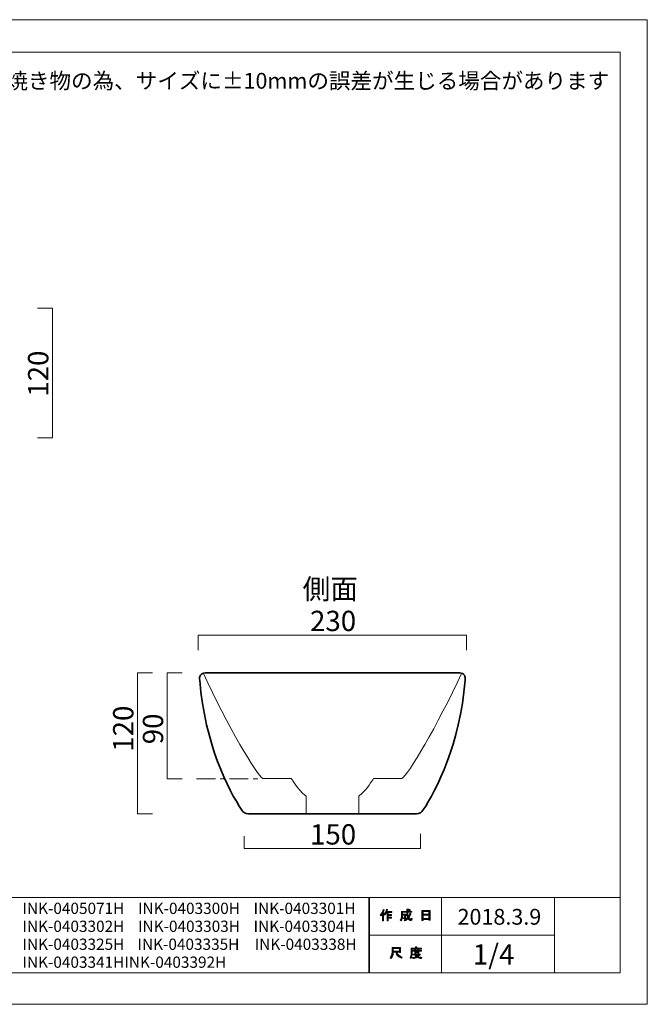
# Model space of a CAD drawing. Units: inches. Extents: x -43 to 253, y 44 to 253.
# Drawn here: x 120 to 253, y 44 to 253 of the extents above; entities that cross this region are included whole.
import ezdxf

# ---------------------------------------------------------------- set-up
doc = ezdxf.new("R2010")
doc.units = ezdxf.units.IN
doc.header["$MEASUREMENT"] = 0
doc.linetypes.add('AI-Linetype-6', pattern=[7.000011, 4.000006, -1.000002, 1.000002, -1.000002])
doc.layers.add('儗僀儎乕 1', color=7, linetype='Continuous')

# ---------------------------------------------------------------- blocks, each defined once
blk = doc.blocks.new('block 3')
at = {"layer": '儗僀儎乕 1', "true_color": 0xffffff}
h = blk.add_hatch(color=7, dxfattribs=at)
h.dxf.hatch_style = 2
edge = h.paths.add_edge_path()
edge.add_spline(control_points=[(196.51, 62.7), (196.83, 63.07), (197.04, 63.47), (197.15, 63.91), (197.15, 63.91), (197.39, 63.83), (197.39, 63.83), (197.43, 63.8), (197.43, 63.78), (197.38, 63.78), (197.33, 63.61), (197.25, 63.42), (197.16, 63.23), (197.16, 63.23), (197.22, 63.2), (197.22, 63.2), (197.25, 63.17), (197.24, 63.16), (197.19, 63.15), (197.19, 63.15), (197.19, 61.45), (197.19, 61.45), (197.19, 61.45), (196.97, 61.45), (196.97, 61.45), (196.97, 61.45), (196.97, 62.88), (196.97, 62.88), (196.89, 62.75), (196.79, 62.63), (196.68, 62.51), (196.68, 62.51), (196.51, 62.7), (196.51, 62.7)], knot_values=[0, 0, 0, 0, 1, 1, 1, 2, 2, 2, 3, 3, 3, 4, 4, 4, 5, 5, 5, 6, 6, 6, 7, 7, 7, 8, 8, 8, 9, 9, 9, 10, 10, 10, 11, 11, 11, 11], degree=3, periodic=1)
edge = h.paths.add_edge_path()
edge.add_spline(control_points=[(198.98, 63.47), (198.98, 63.47), (198.98, 63.26), (198.98, 63.26), (198.98, 63.26), (198.18, 63.26), (198.18, 63.26), (198.18, 63.26), (198.18, 62.85), (198.18, 62.85), (198.18, 62.85), (198.88, 62.85), (198.88, 62.85), (198.88, 62.85), (198.88, 62.64), (198.88, 62.64), (198.88, 62.64), (198.18, 62.64), (198.18, 62.64), (198.18, 62.64), (198.18, 62.28), (198.18, 62.28), (198.18, 62.28), (198.92, 62.28), (198.92, 62.28), (198.92, 62.28), (198.92, 62.07), (198.92, 62.07), (198.92, 62.07), (198.18, 62.07), (198.18, 62.07), (198.18, 62.07), (198.18, 61.45), (198.18, 61.45), (198.18, 61.45), (197.96, 61.45), (197.96, 61.45), (197.96, 61.45), (197.96, 63.26), (197.96, 63.26), (197.96, 63.26), (197.85, 63.26), (197.85, 63.26), (197.73, 63.01), (197.61, 62.82), (197.48, 62.68), (197.48, 62.68), (197.27, 62.84), (197.27, 62.84), (197.56, 63.15), (197.75, 63.51), (197.82, 63.93), (197.82, 63.93), (198.05, 63.86), (198.05, 63.86), (198.09, 63.84), (198.09, 63.82), (198.04, 63.81), (198.02, 63.74), (197.99, 63.62), (197.93, 63.47), (197.93, 63.47), (198.98, 63.47), (198.98, 63.47)], knot_values=[0, 0, 0, 0, 1, 1, 1, 2, 2, 2, 3, 3, 3, 4, 4, 4, 5, 5, 5, 6, 6, 6, 7, 7, 7, 8, 8, 8, 9, 9, 9, 10, 10, 10, 11, 11, 11, 12, 12, 12, 13, 13, 13, 14, 14, 14, 15, 15, 15, 16, 16, 16, 17, 17, 17, 18, 18, 18, 19, 19, 19, 20, 20, 20, 21, 21, 21, 21], degree=3, periodic=1)
h = blk.add_hatch(color=7, dxfattribs=at)
h.dxf.hatch_style = 2
edge = h.paths.add_edge_path()
edge.add_spline(control_points=[(202.8, 63.08), (202.8, 63.08), (203.01, 62.96), (203.01, 62.96), (203.06, 62.93), (203.06, 62.91), (202.99, 62.89), (202.88, 62.62), (202.75, 62.37), (202.59, 62.13), (202.75, 61.91), (202.87, 61.79), (202.96, 61.79), (203.02, 61.79), (203.07, 61.88), (203.09, 62.06), (203.09, 62.06), (203.3, 61.95), (203.3, 61.95), (203.24, 61.65), (203.16, 61.51), (203.06, 61.51), (202.85, 61.51), (202.64, 61.66), (202.44, 61.98), (202.23, 61.75), (201.99, 61.57), (201.72, 61.44), (201.72, 61.44), (201.59, 61.65), (201.59, 61.65), (201.93, 61.82), (202.18, 62), (202.32, 62.19), (202.21, 62.44), (202.16, 62.77), (202.16, 63.18), (202.16, 63.18), (202.16, 63.28), (202.16, 63.28), (202.16, 63.28), (201.23, 63.28), (201.23, 63.28), (201.23, 63.28), (201.23, 62.89), (201.23, 62.89), (201.23, 62.89), (201.93, 62.89), (201.93, 62.89), (201.93, 62.89), (201.91, 62.14), (201.91, 62.14), (201.9, 62), (201.85, 61.94), (201.74, 61.94), (201.74, 61.94), (201.46, 61.94), (201.46, 61.94), (201.46, 61.94), (201.42, 62.14), (201.42, 62.14), (201.42, 62.14), (201.61, 62.14), (201.61, 62.14), (201.67, 62.14), (201.7, 62.17), (201.7, 62.23), (201.7, 62.23), (201.72, 62.68), (201.72, 62.68), (201.72, 62.68), (201.23, 62.68), (201.23, 62.68), (201.23, 62.68), (201.23, 62.37), (201.23, 62.37), (201.23, 62), (201.13, 61.7), (200.95, 61.46), (200.95, 61.46), (200.76, 61.62), (200.76, 61.62), (200.92, 61.81), (201, 62.05), (201, 62.33), (201, 62.33), (201, 63.49), (201, 63.49), (201, 63.49), (202.16, 63.49), (202.16, 63.49), (202.16, 63.49), (202.16, 63.96), (202.16, 63.96), (202.16, 63.96), (202.37, 63.96), (202.37, 63.96), (202.43, 63.96), (202.43, 63.93), (202.38, 63.9), (202.38, 63.9), (202.38, 63.49), (202.38, 63.49), (202.38, 63.49), (203.22, 63.49), (203.22, 63.49), (203.22, 63.49), (203.22, 63.28), (203.22, 63.28), (203.22, 63.28), (202.38, 63.28), (202.38, 63.28), (202.38, 63.28), (202.38, 63.18), (202.38, 63.18), (202.38, 62.84), (202.41, 62.57), (202.47, 62.38), (202.6, 62.57), (202.71, 62.8), (202.8, 63.08)], knot_values=[0, 0, 0, 0, 1, 1, 1, 2, 2, 2, 3, 3, 3, 4, 4, 4, 5, 5, 5, 6, 6, 6, 7, 7, 7, 8, 8, 8, 9, 9, 9, 10, 10, 10, 11, 11, 11, 12, 12, 12, 13, 13, 13, 14, 14, 14, 15, 15, 15, 16, 16, 16, 17, 17, 17, 18, 18, 18, 19, 19, 19, 20, 20, 20, 21, 21, 21, 22, 22, 22, 23, 23, 23, 24, 24, 24, 25, 25, 25, 26, 26, 26, 27, 27, 27, 28, 28, 28, 29, 29, 29, 30, 30, 30, 31, 31, 31, 32, 32, 32, 33, 33, 33, 34, 34, 34, 35, 35, 35, 36, 36, 36, 37, 37, 37, 38, 38, 38, 39, 39, 39, 40, 40, 40, 40], degree=3, periodic=1)
edge = h.paths.add_edge_path()
edge.add_spline(control_points=[(202.96, 63.71), (202.96, 63.71), (202.79, 63.54), (202.79, 63.54), (202.72, 63.63), (202.62, 63.7), (202.49, 63.78), (202.49, 63.78), (202.65, 63.93), (202.65, 63.93), (202.76, 63.87), (202.87, 63.8), (202.96, 63.71)], knot_values=[0, 0, 0, 0, 1, 1, 1, 2, 2, 2, 3, 3, 3, 4, 4, 4, 4], degree=3, periodic=1)
h = blk.add_hatch(color=7, dxfattribs=at)
h.dxf.hatch_style = 2
h.paths.add_polyline_path([(205.63, 61.57), (205.38, 61.57), (205.38, 63.7), (207.11, 63.7), (207.11, 61.62), (206.86, 61.62), (206.86, 61.77), (205.63, 61.77)])
h.paths.add_polyline_path([(206.86, 62.86), (206.86, 63.49), (205.63, 63.49), (205.63, 62.86)])
h.paths.add_polyline_path([(206.86, 61.98), (206.86, 62.65), (205.63, 62.65), (205.63, 61.98)])
at = {"layer": '儗僀儎乕 1', "lineweight": 0}
for points in [[(205.63, 61.57), (205.38, 61.57), (205.38, 63.7), (207.11, 63.7), (207.11, 61.62), (206.86, 61.62), (206.86, 61.77), (205.63, 61.77), (205.63, 61.57)], [(206.86, 62.86), (206.86, 63.49), (205.63, 63.49), (205.63, 62.86), (206.86, 62.86)], [(206.86, 61.98), (206.86, 62.65), (205.63, 62.65), (205.63, 61.98), (206.86, 61.98)]]:
    blk.add_lwpolyline(points, dxfattribs=at)
for points, knots in [([(196.51, 62.7), (196.83, 63.07), (197.04, 63.47), (197.15, 63.91), (197.15, 63.91), (197.39, 63.83), (197.39, 63.83), (197.43, 63.8), (197.43, 63.78), (197.38, 63.78), (197.33, 63.61), (197.25, 63.42), (197.16, 63.23), (197.16, 63.23), (197.22, 63.2), (197.22, 63.2), (197.25, 63.17), (197.24, 63.16), (197.19, 63.15), (197.19, 63.15), (197.19, 61.45), (197.19, 61.45), (197.19, 61.45), (196.97, 61.45), (196.97, 61.45), (196.97, 61.45), (196.97, 62.88), (196.97, 62.88), (196.89, 62.75), (196.79, 62.63), (196.68, 62.51), (196.68, 62.51), (196.51, 62.7), (196.51, 62.7)], [0, 0, 0, 0, 1, 1, 1, 2, 2, 2, 3, 3, 3, 4, 4, 4, 5, 5, 5, 6, 6, 6, 7, 7, 7, 8, 8, 8, 9, 9, 9, 10, 10, 10, 11, 11, 11, 11]), ([(198.98, 63.47), (198.98, 63.47), (198.98, 63.26), (198.98, 63.26), (198.98, 63.26), (198.18, 63.26), (198.18, 63.26), (198.18, 63.26), (198.18, 62.85), (198.18, 62.85), (198.18, 62.85), (198.88, 62.85), (198.88, 62.85), (198.88, 62.85), (198.88, 62.64), (198.88, 62.64), (198.88, 62.64), (198.18, 62.64), (198.18, 62.64), (198.18, 62.64), (198.18, 62.28), (198.18, 62.28), (198.18, 62.28), (198.92, 62.28), (198.92, 62.28), (198.92, 62.28), (198.92, 62.07), (198.92, 62.07), (198.92, 62.07), (198.18, 62.07), (198.18, 62.07), (198.18, 62.07), (198.18, 61.45), (198.18, 61.45), (198.18, 61.45), (197.96, 61.45), (197.96, 61.45), (197.96, 61.45), (197.96, 63.26), (197.96, 63.26), (197.96, 63.26), (197.85, 63.26), (197.85, 63.26), (197.73, 63.01), (197.61, 62.82), (197.48, 62.68), (197.48, 62.68), (197.27, 62.84), (197.27, 62.84), (197.56, 63.15), (197.75, 63.51), (197.82, 63.93), (197.82, 63.93), (198.05, 63.86), (198.05, 63.86), (198.09, 63.84), (198.09, 63.82), (198.04, 63.81), (198.02, 63.74), (197.99, 63.62), (197.93, 63.47), (197.93, 63.47), (198.98, 63.47), (198.98, 63.47)], [0, 0, 0, 0, 1, 1, 1, 2, 2, 2, 3, 3, 3, 4, 4, 4, 5, 5, 5, 6, 6, 6, 7, 7, 7, 8, 8, 8, 9, 9, 9, 10, 10, 10, 11, 11, 11, 12, 12, 12, 13, 13, 13, 14, 14, 14, 15, 15, 15, 16, 16, 16, 17, 17, 17, 18, 18, 18, 19, 19, 19, 20, 20, 20, 21, 21, 21, 21]), ([(202.8, 63.08), (202.8, 63.08), (203.01, 62.96), (203.01, 62.96), (203.06, 62.93), (203.06, 62.91), (202.99, 62.89), (202.88, 62.62), (202.75, 62.37), (202.59, 62.13), (202.75, 61.91), (202.87, 61.79), (202.96, 61.79), (203.02, 61.79), (203.07, 61.88), (203.09, 62.06), (203.09, 62.06), (203.3, 61.95), (203.3, 61.95), (203.24, 61.65), (203.16, 61.51), (203.06, 61.51), (202.85, 61.51), (202.64, 61.66), (202.44, 61.98), (202.23, 61.75), (201.99, 61.57), (201.72, 61.44), (201.72, 61.44), (201.59, 61.65), (201.59, 61.65), (201.93, 61.82), (202.18, 62), (202.32, 62.19), (202.21, 62.44), (202.16, 62.77), (202.16, 63.18), (202.16, 63.18), (202.16, 63.28), (202.16, 63.28), (202.16, 63.28), (201.23, 63.28), (201.23, 63.28), (201.23, 63.28), (201.23, 62.89), (201.23, 62.89), (201.23, 62.89), (201.93, 62.89), (201.93, 62.89), (201.93, 62.89), (201.91, 62.14), (201.91, 62.14), (201.9, 62), (201.85, 61.94), (201.74, 61.94), (201.74, 61.94), (201.46, 61.94), (201.46, 61.94), (201.46, 61.94), (201.42, 62.14), (201.42, 62.14), (201.42, 62.14), (201.61, 62.14), (201.61, 62.14), (201.67, 62.14), (201.7, 62.17), (201.7, 62.23), (201.7, 62.23), (201.72, 62.68), (201.72, 62.68), (201.72, 62.68), (201.23, 62.68), (201.23, 62.68), (201.23, 62.68), (201.23, 62.37), (201.23, 62.37), (201.23, 62), (201.13, 61.7), (200.95, 61.46), (200.95, 61.46), (200.76, 61.62), (200.76, 61.62), (200.92, 61.81), (201, 62.05), (201, 62.33), (201, 62.33), (201, 63.49), (201, 63.49), (201, 63.49), (202.16, 63.49), (202.16, 63.49), (202.16, 63.49), (202.16, 63.96), (202.16, 63.96), (202.16, 63.96), (202.37, 63.96), (202.37, 63.96), (202.43, 63.96), (202.43, 63.93), (202.38, 63.9), (202.38, 63.9), (202.38, 63.49), (202.38, 63.49), (202.38, 63.49), (203.22, 63.49), (203.22, 63.49), (203.22, 63.49), (203.22, 63.28), (203.22, 63.28), (203.22, 63.28), (202.38, 63.28), (202.38, 63.28), (202.38, 63.28), (202.38, 63.18), (202.38, 63.18), (202.38, 62.84), (202.41, 62.57), (202.47, 62.38), (202.6, 62.57), (202.71, 62.8), (202.8, 63.08)], [0, 0, 0, 0, 1, 1, 1, 2, 2, 2, 3, 3, 3, 4, 4, 4, 5, 5, 5, 6, 6, 6, 7, 7, 7, 8, 8, 8, 9, 9, 9, 10, 10, 10, 11, 11, 11, 12, 12, 12, 13, 13, 13, 14, 14, 14, 15, 15, 15, 16, 16, 16, 17, 17, 17, 18, 18, 18, 19, 19, 19, 20, 20, 20, 21, 21, 21, 22, 22, 22, 23, 23, 23, 24, 24, 24, 25, 25, 25, 26, 26, 26, 27, 27, 27, 28, 28, 28, 29, 29, 29, 30, 30, 30, 31, 31, 31, 32, 32, 32, 33, 33, 33, 34, 34, 34, 35, 35, 35, 36, 36, 36, 37, 37, 37, 38, 38, 38, 39, 39, 39, 40, 40, 40, 40]), ([(202.96, 63.71), (202.96, 63.71), (202.79, 63.54), (202.79, 63.54), (202.72, 63.63), (202.62, 63.7), (202.49, 63.78), (202.49, 63.78), (202.65, 63.93), (202.65, 63.93), (202.76, 63.87), (202.87, 63.8), (202.96, 63.71)], [0, 0, 0, 0, 1, 1, 1, 2, 2, 2, 3, 3, 3, 4, 4, 4, 4])]:
    blk.add_open_spline(points, degree=3, knots=knots, dxfattribs=at)
blk = doc.blocks.new('block 4')
at = {"layer": '儗僀儎乕 1', "true_color": 0xffffff}
h = blk.add_hatch(color=7, dxfattribs=at)
h.dxf.hatch_style = 2
edge = h.paths.add_edge_path()
edge.add_spline(control_points=[(199.88, 54.81), (199.88, 54.81), (199.28, 54.81), (199.28, 54.81), (199.28, 54.81), (199.28, 54.63), (199.28, 54.63), (199.28, 54.19), (199.13, 53.79), (198.81, 53.43), (198.81, 53.43), (198.6, 53.63), (198.6, 53.63), (198.89, 53.89), (199.03, 54.28), (199.03, 54.79), (199.03, 54.79), (199.03, 55.8), (199.03, 55.8), (199.03, 55.8), (200.85, 55.8), (200.85, 55.8), (200.85, 55.8), (200.85, 54.7), (200.85, 54.7), (200.85, 54.7), (200.6, 54.7), (200.6, 54.7), (200.6, 54.7), (200.6, 54.81), (200.6, 54.81), (200.6, 54.81), (200.11, 54.81), (200.11, 54.81), (200.11, 54.81), (200.13, 54.69), (200.13, 54.69), (200.21, 54.28), (200.54, 53.98), (201.14, 53.77), (201.14, 53.77), (201.05, 53.5), (201.05, 53.5), (200.35, 53.74), (199.96, 54.15), (199.89, 54.72), (199.89, 54.72), (199.88, 54.81), (199.88, 54.81)], knot_values=[0, 0, 0, 0, 1, 1, 1, 2, 2, 2, 3, 3, 3, 4, 4, 4, 5, 5, 5, 6, 6, 6, 7, 7, 7, 8, 8, 8, 9, 9, 9, 10, 10, 10, 11, 11, 11, 12, 12, 12, 13, 13, 13, 14, 14, 14, 15, 15, 15, 16, 16, 16, 16], degree=3, periodic=1)
h.paths.add_polyline_path([(200.6, 55.05), (200.6, 55.56), (199.28, 55.56), (199.28, 55.05)])
h = blk.add_hatch(color=7, dxfattribs=at)
h.dxf.hatch_style = 2
edge = h.paths.add_edge_path()
edge.add_spline(control_points=[(204.29, 55.68), (204.29, 55.68), (205.28, 55.68), (205.28, 55.68), (205.28, 55.68), (205.28, 55.47), (205.28, 55.47), (205.28, 55.47), (203.33, 55.47), (203.33, 55.47), (203.33, 55.47), (203.33, 54.5), (203.33, 54.5), (203.33, 54.09), (203.24, 53.74), (203.06, 53.46), (203.06, 53.46), (202.86, 53.63), (202.86, 53.63), (203.03, 53.86), (203.11, 54.16), (203.11, 54.55), (203.11, 54.55), (203.11, 55.68), (203.11, 55.68), (203.11, 55.68), (204.04, 55.68), (204.04, 55.68), (204.04, 55.68), (204.04, 55.97), (204.04, 55.97), (204.04, 55.97), (204.28, 55.97), (204.28, 55.97), (204.34, 55.96), (204.34, 55.94), (204.29, 55.9), (204.29, 55.9), (204.29, 55.68), (204.29, 55.68)], knot_values=[0, 0, 0, 0, 1, 1, 1, 2, 2, 2, 3, 3, 3, 4, 4, 4, 5, 5, 5, 6, 6, 6, 7, 7, 7, 8, 8, 8, 9, 9, 9, 10, 10, 10, 11, 11, 11, 12, 12, 12, 13, 13, 13, 13], degree=3, periodic=1)
edge = h.paths.add_edge_path()
edge.add_spline(control_points=[(205.29, 53.43), (204.94, 53.48), (204.63, 53.57), (204.36, 53.71), (204.1, 53.55), (203.79, 53.46), (203.43, 53.42), (203.43, 53.42), (203.34, 53.65), (203.34, 53.65), (203.67, 53.68), (203.95, 53.75), (204.17, 53.86), (204.05, 53.98), (203.94, 54.1), (203.85, 54.24), (203.85, 54.24), (203.54, 54.24), (203.54, 54.24), (203.54, 54.24), (203.54, 54.41), (203.54, 54.41), (203.54, 54.41), (204.83, 54.41), (204.83, 54.41), (204.83, 54.41), (204.86, 54.45), (204.86, 54.45), (204.86, 54.45), (205.03, 54.31), (205.03, 54.31), (205.06, 54.27), (205.04, 54.25), (204.98, 54.26), (204.86, 54.11), (204.71, 53.98), (204.53, 53.85), (204.79, 53.76), (205.06, 53.71), (205.35, 53.69), (205.35, 53.69), (205.29, 53.43), (205.29, 53.43)], knot_values=[0, 0, 0, 0, 1, 1, 1, 2, 2, 2, 3, 3, 3, 4, 4, 4, 5, 5, 5, 6, 6, 6, 7, 7, 7, 8, 8, 8, 9, 9, 9, 10, 10, 10, 11, 11, 11, 12, 12, 12, 13, 13, 13, 14, 14, 14, 14], degree=3, periodic=1)
edge = h.paths.add_edge_path()
edge.add_spline(control_points=[(204.75, 54.57), (204.75, 54.57), (204.53, 54.57), (204.53, 54.57), (204.53, 54.57), (204.53, 54.63), (204.53, 54.63), (204.53, 54.63), (204.06, 54.63), (204.06, 54.63), (204.06, 54.63), (204.06, 54.56), (204.06, 54.56), (204.06, 54.56), (203.84, 54.56), (203.84, 54.56), (203.84, 54.56), (203.84, 55), (203.84, 55), (203.84, 55), (203.4, 55), (203.4, 55), (203.4, 55), (203.4, 55.17), (203.4, 55.17), (203.4, 55.17), (203.84, 55.17), (203.84, 55.17), (203.84, 55.17), (203.84, 55.38), (203.84, 55.38), (203.84, 55.38), (204.05, 55.38), (204.05, 55.38), (204.11, 55.38), (204.11, 55.35), (204.06, 55.32), (204.06, 55.32), (204.06, 55.17), (204.06, 55.17), (204.06, 55.17), (204.53, 55.17), (204.53, 55.17), (204.53, 55.17), (204.53, 55.41), (204.53, 55.41), (204.53, 55.41), (204.74, 55.41), (204.74, 55.41), (204.8, 55.4), (204.8, 55.38), (204.75, 55.34), (204.75, 55.34), (204.75, 55.17), (204.75, 55.17), (204.75, 55.17), (205.28, 55.17), (205.28, 55.17), (205.28, 55.17), (205.28, 55), (205.28, 55), (205.28, 55), (204.75, 55), (204.75, 55), (204.75, 55), (204.75, 54.57), (204.75, 54.57)], knot_values=[0, 0, 0, 0, 1, 1, 1, 2, 2, 2, 3, 3, 3, 4, 4, 4, 5, 5, 5, 6, 6, 6, 7, 7, 7, 8, 8, 8, 9, 9, 9, 10, 10, 10, 11, 11, 11, 12, 12, 12, 13, 13, 13, 14, 14, 14, 15, 15, 15, 16, 16, 16, 17, 17, 17, 18, 18, 18, 19, 19, 19, 20, 20, 20, 21, 21, 21, 22, 22, 22, 22], degree=3, periodic=1)
h.paths.add_polyline_path([(204.53, 55), (204.06, 55), (204.06, 54.81), (204.53, 54.81)])
edge = h.paths.add_edge_path()
edge.add_spline(control_points=[(204.66, 54.24), (204.66, 54.24), (204.09, 54.24), (204.09, 54.24), (204.16, 54.15), (204.25, 54.06), (204.36, 53.97), (204.44, 54.03), (204.55, 54.12), (204.66, 54.24)], knot_values=[0, 0, 0, 0, 1, 1, 1, 2, 2, 2, 3, 3, 3, 3], degree=3, periodic=1)
at = {"layer": '儗僀儎乕 1', "lineweight": 0}
for points in [[(200.6, 55.05), (200.6, 55.56), (199.28, 55.56), (199.28, 55.05), (200.6, 55.05)], [(204.53, 55), (204.06, 55), (204.06, 54.81), (204.53, 54.81), (204.53, 55)]]:
    blk.add_lwpolyline(points, dxfattribs=at)
for points, knots in [([(199.88, 54.81), (199.88, 54.81), (199.28, 54.81), (199.28, 54.81), (199.28, 54.81), (199.28, 54.63), (199.28, 54.63), (199.28, 54.19), (199.13, 53.79), (198.81, 53.43), (198.81, 53.43), (198.6, 53.63), (198.6, 53.63), (198.89, 53.89), (199.03, 54.28), (199.03, 54.79), (199.03, 54.79), (199.03, 55.8), (199.03, 55.8), (199.03, 55.8), (200.85, 55.8), (200.85, 55.8), (200.85, 55.8), (200.85, 54.7), (200.85, 54.7), (200.85, 54.7), (200.6, 54.7), (200.6, 54.7), (200.6, 54.7), (200.6, 54.81), (200.6, 54.81), (200.6, 54.81), (200.11, 54.81), (200.11, 54.81), (200.11, 54.81), (200.13, 54.69), (200.13, 54.69), (200.21, 54.28), (200.54, 53.98), (201.14, 53.77), (201.14, 53.77), (201.05, 53.5), (201.05, 53.5), (200.35, 53.74), (199.96, 54.15), (199.89, 54.72), (199.89, 54.72), (199.88, 54.81), (199.88, 54.81)], [0, 0, 0, 0, 1, 1, 1, 2, 2, 2, 3, 3, 3, 4, 4, 4, 5, 5, 5, 6, 6, 6, 7, 7, 7, 8, 8, 8, 9, 9, 9, 10, 10, 10, 11, 11, 11, 12, 12, 12, 13, 13, 13, 14, 14, 14, 15, 15, 15, 16, 16, 16, 16]), ([(204.29, 55.68), (204.29, 55.68), (205.28, 55.68), (205.28, 55.68), (205.28, 55.68), (205.28, 55.47), (205.28, 55.47), (205.28, 55.47), (203.33, 55.47), (203.33, 55.47), (203.33, 55.47), (203.33, 54.5), (203.33, 54.5), (203.33, 54.09), (203.24, 53.74), (203.06, 53.46), (203.06, 53.46), (202.86, 53.63), (202.86, 53.63), (203.03, 53.86), (203.11, 54.16), (203.11, 54.55), (203.11, 54.55), (203.11, 55.68), (203.11, 55.68), (203.11, 55.68), (204.04, 55.68), (204.04, 55.68), (204.04, 55.68), (204.04, 55.97), (204.04, 55.97), (204.04, 55.97), (204.28, 55.97), (204.28, 55.97), (204.34, 55.96), (204.34, 55.94), (204.29, 55.9), (204.29, 55.9), (204.29, 55.68), (204.29, 55.68)], [0, 0, 0, 0, 1, 1, 1, 2, 2, 2, 3, 3, 3, 4, 4, 4, 5, 5, 5, 6, 6, 6, 7, 7, 7, 8, 8, 8, 9, 9, 9, 10, 10, 10, 11, 11, 11, 12, 12, 12, 13, 13, 13, 13]), ([(204.75, 54.57), (204.75, 54.57), (204.53, 54.57), (204.53, 54.57), (204.53, 54.57), (204.53, 54.63), (204.53, 54.63), (204.53, 54.63), (204.06, 54.63), (204.06, 54.63), (204.06, 54.63), (204.06, 54.56), (204.06, 54.56), (204.06, 54.56), (203.84, 54.56), (203.84, 54.56), (203.84, 54.56), (203.84, 55), (203.84, 55), (203.84, 55), (203.4, 55), (203.4, 55), (203.4, 55), (203.4, 55.17), (203.4, 55.17), (203.4, 55.17), (203.84, 55.17), (203.84, 55.17), (203.84, 55.17), (203.84, 55.38), (203.84, 55.38), (203.84, 55.38), (204.05, 55.38), (204.05, 55.38), (204.11, 55.38), (204.11, 55.35), (204.06, 55.32), (204.06, 55.32), (204.06, 55.17), (204.06, 55.17), (204.06, 55.17), (204.53, 55.17), (204.53, 55.17), (204.53, 55.17), (204.53, 55.41), (204.53, 55.41), (204.53, 55.41), (204.74, 55.41), (204.74, 55.41), (204.8, 55.4), (204.8, 55.38), (204.75, 55.34), (204.75, 55.34), (204.75, 55.17), (204.75, 55.17), (204.75, 55.17), (205.28, 55.17), (205.28, 55.17), (205.28, 55.17), (205.28, 55), (205.28, 55), (205.28, 55), (204.75, 55), (204.75, 55), (204.75, 55), (204.75, 54.57), (204.75, 54.57)], [0, 0, 0, 0, 1, 1, 1, 2, 2, 2, 3, 3, 3, 4, 4, 4, 5, 5, 5, 6, 6, 6, 7, 7, 7, 8, 8, 8, 9, 9, 9, 10, 10, 10, 11, 11, 11, 12, 12, 12, 13, 13, 13, 14, 14, 14, 15, 15, 15, 16, 16, 16, 17, 17, 17, 18, 18, 18, 19, 19, 19, 20, 20, 20, 21, 21, 21, 22, 22, 22, 22]), ([(205.29, 53.43), (204.94, 53.48), (204.63, 53.57), (204.36, 53.71), (204.1, 53.55), (203.79, 53.46), (203.43, 53.42), (203.43, 53.42), (203.34, 53.65), (203.34, 53.65), (203.67, 53.68), (203.95, 53.75), (204.17, 53.86), (204.05, 53.98), (203.94, 54.1), (203.85, 54.24), (203.85, 54.24), (203.54, 54.24), (203.54, 54.24), (203.54, 54.24), (203.54, 54.41), (203.54, 54.41), (203.54, 54.41), (204.83, 54.41), (204.83, 54.41), (204.83, 54.41), (204.86, 54.45), (204.86, 54.45), (204.86, 54.45), (205.03, 54.31), (205.03, 54.31), (205.06, 54.27), (205.04, 54.25), (204.98, 54.26), (204.86, 54.11), (204.71, 53.98), (204.53, 53.85), (204.79, 53.76), (205.06, 53.71), (205.35, 53.69), (205.35, 53.69), (205.29, 53.43), (205.29, 53.43)], [0, 0, 0, 0, 1, 1, 1, 2, 2, 2, 3, 3, 3, 4, 4, 4, 5, 5, 5, 6, 6, 6, 7, 7, 7, 8, 8, 8, 9, 9, 9, 10, 10, 10, 11, 11, 11, 12, 12, 12, 13, 13, 13, 14, 14, 14, 14]), ([(204.66, 54.24), (204.66, 54.24), (204.09, 54.24), (204.09, 54.24), (204.16, 54.15), (204.25, 54.06), (204.36, 53.97), (204.44, 54.03), (204.55, 54.12), (204.66, 54.24)], [0, 0, 0, 0, 1, 1, 1, 2, 2, 2, 3, 3, 3, 3])]:
    blk.add_open_spline(points, degree=3, knots=knots, dxfattribs=at)
blk = doc.blocks.new('block 2')
at = {"layer": '儗僀儎乕 1', "color": 7, "lineweight": 18, "true_color": 0xffffff}
for points in [[(116.93, 58.41), (116.93, 66.41), (194.07, 66.41), (194.07, 58.41)], [(209.55, 58.41), (194.22, 58.41), (194.22, 66.41), (209.55, 66.41), (209.55, 58.41)], [(233.55, 58.41), (209.55, 58.41), (209.55, 66.41), (233.55, 66.41), (233.55, 58.41)], [(247.54, 66.41), (233.55, 66.41), (233.55, 50.41), (247.54, 50.41), (247.54, 66.41)], [(194.07, 58.41), (194.07, 50.41), (116.93, 50.41)], [(209.55, 50.41), (194.22, 50.41), (194.22, 58.41), (209.55, 58.41), (209.55, 50.41)], [(233.55, 50.41), (209.55, 50.41), (209.55, 58.41), (233.55, 58.41), (233.55, 50.41)]]:
    blk.add_lwpolyline(points, dxfattribs=at)
at = {"layer": '儗僀儎乕 1'}
for name in ['block 3', 'block 4']:
    blk.add_blockref(name, (0, 0), dxfattribs=at)
blk = doc.blocks.new('block 13')
at = {"layer": '儗僀儎乕 1', "color": 7, "lineweight": 35, "true_color": 0xffffff}
for points in [[(186.35, 114.22), (186.35, 114.22), (159.25, 114.22), (159.25, 114.22), (158.88, 114.22), (158.52, 114.05), (158.29, 113.73), (158.06, 113.41), (158.07, 113.07), (158.12, 112.66), (159.28, 99.05), (164.14, 89.42), (167.1, 85.01), (167.35, 84.61), (167.8, 84.22), (168.5, 84.22), (168.5, 84.22), (186.35, 84.22), (186.35, 84.22)], [(186.35, 114.22), (186.35, 114.22), (213.44, 114.22), (213.44, 114.22), (213.81, 114.22), (214.17, 114.05), (214.4, 113.73), (214.63, 113.41), (214.62, 113.07), (214.57, 112.66), (213.41, 99.05), (208.55, 89.42), (205.6, 85.01), (205.34, 84.61), (204.9, 84.22), (204.2, 84.22), (204.2, 84.22), (186.35, 84.22), (186.35, 84.22)]]:
    blk.add_open_spline(points, degree=3, knots=[0, 0, 0, 0, 1, 1, 1, 2, 2, 2, 3, 3, 3, 4, 4, 4, 5, 5, 5, 6, 6, 6, 6], dxfattribs=at)
at = {"layer": '儗僀儎乕 1', "color": 7, "lineweight": 18, "true_color": 0xffffff}
for points in [[(158.85, 114.22), (164.02, 103), (170.28, 92.44), (171.58, 91.73), (171.58, 91.73), (174.27, 91.73), (177.6, 91.73), (178.06, 91.23), (178.57, 89.86), (180.76, 87.98), (180.76, 87.98), (180.76, 84.23), (180.76, 84.23)], [(213.84, 114.22), (208.67, 103), (202.41, 92.44), (201.12, 91.73), (201.12, 91.73), (198.42, 91.73), (195.09, 91.73), (194.63, 91.23), (194.12, 89.86), (191.93, 87.98), (191.93, 87.98), (191.93, 84.23), (191.93, 84.23)]]:
    blk.add_open_spline(points, degree=3, knots=[0, 0, 0, 0, 1, 1, 1, 2, 2, 2, 3, 3, 3, 4, 4, 4, 4], dxfattribs=at)

msp = doc.modelspace()

# ---------------------------------------------------------------- linework, layer by layer
at = {"layer": '儗僀儎乕 1', "color": 7, "lineweight": 18, "true_color": 0xffffff}
for points in [[(253.29, 43.71), (-43.04, 43.71), (-43.04, 253.26), (253.29, 253.26), (253.29, 43.71)], [(247.54, 246.31), (-36.33, 246.31), (-36.33, 66.41), (247.54, 66.41), (247.54, 246.31)]]:
    msp.add_lwpolyline(points, dxfattribs=at)
at = {"layer": '儗僀儎乕 1', "color": 250, "lineweight": 18, "true_color": 0x231815}
for points in [[(123.64, 191.87), (126.81, 191.87), (126.81, 164.23), (123.64, 164.23)], [(157.82, 119.11), (157.82, 122.27), (214.87, 122.27), (214.87, 119.11)], [(148.05, 84.22), (144.89, 84.22), (144.89, 114.22), (148.05, 114.22)], [(154.38, 91.72), (151.22, 91.72), (151.22, 114.22), (154.38, 114.22)], [(205.1, 80), (205.1, 76.84), (167.6, 76.84), (167.6, 79.49)]]:
    msp.add_lwpolyline(points, dxfattribs=at)
at = {"layer": '儗僀儎乕 1', "color": 250, "linetype": 'AI-Linetype-6', "lineweight": 18, "true_color": 0x231815}
msp.add_lwpolyline([(157.46, 91.72), (171.33, 91.72)], dxfattribs=at)

# ---------------------------------------------------------------- block references
at = {"layer": '儗僀儎乕 1'}
for name in ['block 13', 'block 2']:
    msp.add_blockref(name, (0, 0), dxfattribs=at)

# ---------------------------------------------------------------- texts
at = {"layer": '儗僀儎乕 1', "color": 7, "true_color": 0xffffff, "attachment_point": 7}
for s, insert, char_height in [('\\fMS PGothic|b0|i0|c0|p34;\\W1.00058;*焼き物の為、サイズに±10mmの誤差が生じる場合があります', (114.87, 238.57), 3.3584), ('\\fMS PGothic|b0|i0|c0|p34;\\W1;側面', (180, 129.93), 4.318), ('\\fMS PGothic|b0|i0|c0|p34;\\W1;230', (181.58, 123.14), 4.318), ('\\fMS PGothic|b0|i0|c0|p34;\\W1;150', (181.58, 77.71), 4.318), ('\\fMS PGothic|b0|i0|c0|p34;\\W1;INK-0405071H', (120.43, 62.93), 2.3989), ('\\fMS PGothic|b0|i0|c0|p34;\\W1;INK-0403300H', (145.01, 62.93), 2.3989), ('\\fMS PGothic|b0|i0|c0|p34;\\W1;INK-0403301H', (169.58, 62.93), 2.3989), ('\\fMS PGothic|b0|i0|c0|p34;\\W1; 2018.3.9', (211.92, 60.65), 3.3584), ('\\fMS PGothic|b0|i0|c0|p34;\\W1;INK-0403302H', (120.43, 59.11), 2.3989), ('\\fMS PGothic|b0|i0|c0|p34;\\W1;INK-0403303H', (145.01, 59.11), 2.3989), ('\\fMS PGothic|b0|i0|c0|p34;\\W1;INK-0403304H', (169.58, 59.11), 2.3989), ('\\fMS PGothic|b0|i0|c0|p34;\\W1;INK-0403325H', (120.43, 55.29), 2.3989), ('\\fMS PGothic|b0|i0|c0|p34;\\W1;INK-0403335H', (144.89, 55.29), 2.3989), ('\\fMS PGothic|b0|i0|c0|p34;\\W1;INK-0403338H', (169.81, 55.29), 2.3989), ('\\fMS PGothic|b0|i0|c0|p34;\\W1;1/4', (216.19, 52.17), 4.318), ('\\fMS PGothic|b0|i0|c0|p34;\\W1;INK-0403341H\\W1.25;\u3000\\W1;INK-0403392H', (120.43, 51.47), 2.3989)]:
    msp.add_mtext(s, dxfattribs=dict(at, insert=insert, char_height=char_height))
at = {"layer": '儗僀儎乕 1', "color": 7, "true_color": 0xffffff, "char_height": 4.318, "attachment_point": 7, "rotation": 90}
for s, insert in [('\\fMS PGothic|b0|i0|c0|p34;\\W1;120', (125.94, 173.02)), ('\\fMS PGothic|b0|i0|c0|p34;\\W1;120', (144.02, 97.46)), ('\\fMS PGothic|b0|i0|c0|p34;\\W1;90', (150.35, 99.05))]:
    msp.add_mtext(s, dxfattribs=dict(at, insert=insert))

doc.saveas('drawing.dxf')
